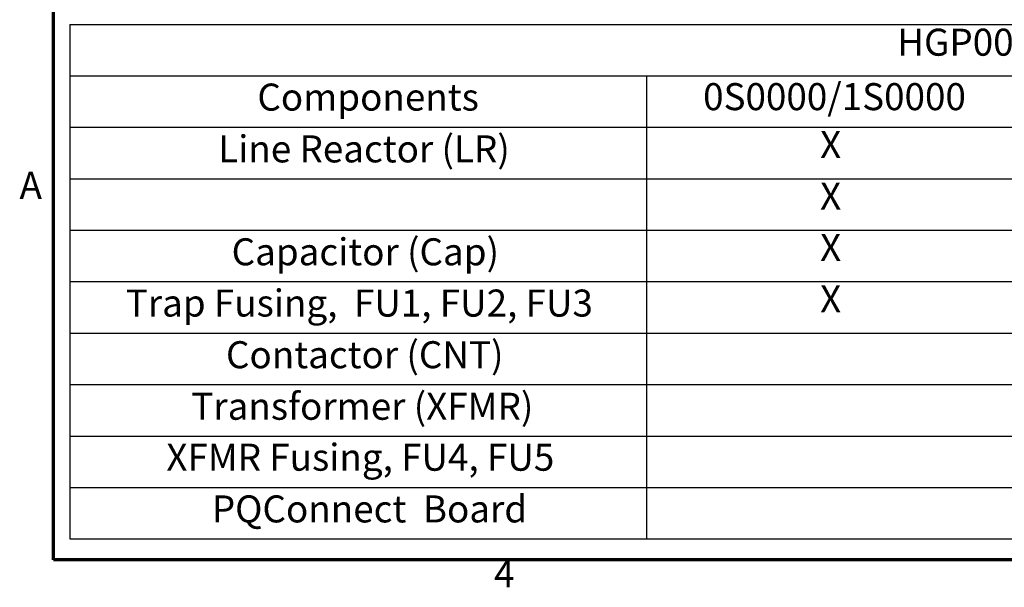
# Model space of a CAD drawing. Units: inches. Extents: x 3 to 129, y 1 to 100.
# Drawn here: x 4 to 30, y 2 to 17 of the extents above; entities that cross this region are included whole.
import ezdxf

# ---------------------------------------------------------------- set-up
doc = ezdxf.new("R2010")
doc.units = ezdxf.units.IN
doc.header["$LTSCALE"] = 6
doc.header["$MEASUREMENT"] = 0
doc.layers.get('0').update_dxf_attribs({"lineweight": 25})
doc.layers.add('Border (ANSI)', color=7, linetype='Continuous', lineweight=70)
doc.layers.add('Symbol (ANSI)', color=7, linetype='Continuous', lineweight=25)
doc.styles.add('Note Text (ANSI)', font='tahoma.ttf')

# ---------------------------------------------------------------- blocks, each defined once
blk = doc.blocks.new('Borders Default Border')
at = {"layer": 'Border (ANSI)', "flags": 128}
blk.add_lwpolyline([(0.75, 0.5), (0.75, 16.5), (21.25, 16.5), (21.25, 0.5), (0.75, 0.5)], dxfattribs=at)
at = {"layer": 'Border (ANSI)', "char_height": 0.12, "attachment_point": 7, "style": 'Note Text (ANSI)'}
for s, insert in [('A', (0.599, 2.065)), ('4', (2.7081, 0.34))]:
    blk.add_mtext(s, dxfattribs=dict(at, insert=insert))
blk = doc.blocks.new('Table3')
at = {"layer": 'Symbol (ANSI)'}
for p, q in [((0.823, 2.8774), (9.3733, 2.8774)), ((0.823, 2.8774), (0.823, 2.6488)), ((0.823, 2.6488), (9.3733, 2.6488)), ((0.823, 2.6488), (0.823, 2.4203)), ((3.3861, 2.6488), (3.3861, 2.4203)), ((0.823, 2.4203), (9.3733, 2.4203)), ((0.823, 2.4203), (0.823, 0.5922)), ((3.3861, 2.4203), (3.3861, 0.5922)), ((0.823, 2.1918), (9.3733, 2.1918)), ((0.823, 1.9633), (9.3733, 1.9633)), ((0.823, 1.7348), (9.3733, 1.7348)), ((0.823, 1.5063), (9.3733, 1.5063)), ((0.823, 1.2778), (9.3733, 1.2778)), ((0.823, 1.0492), (9.3733, 1.0492)), ((0.823, 0.8207), (9.3733, 0.8207)), ((0.823, 0.5922), (9.3733, 0.5922))]:
    blk.add_line(p, q, dxfattribs=at)
at = {"layer": 'Symbol (ANSI)', "char_height": 0.12, "attachment_point": 7, "style": 'Note Text (ANSI)'}
for s, insert in [('HGP0075AW-----', (4.5001, 2.7006)), ('0S0000/1S0000', (3.6373, 2.4588)), ('Components', (1.656, 2.4569)), ('Line Reactor (LR)', (1.482, 2.2268)), ('X', (4.1572, 2.246)), ('X', (4.1572, 2.0175)), ('Capacitor (Cap)', (1.5415, 1.7698)), ('X', (4.1572, 1.789)), ('X', (4.1572, 1.5605)), ('Trap Fusing,  FU1, FU2, FU3', (1.0709, 1.5422)), ('Contactor (CNT)', (1.5165, 1.3128)), ('Transformer (XFMR)', (1.3624, 1.0839)), ('XFMR Fusing, FU4, FU5', (1.2515, 0.8576)), ('PQConnect  Board', (1.4536, 0.628))]:
    blk.add_mtext(s, dxfattribs=dict(at, insert=insert))

msp = doc.modelspace()

# ---------------------------------------------------------------- block references
at = {"xscale": 6, "yscale": 6, "zscale": 6}
for name in ['Borders Default Border', 'Table3']:
    msp.add_blockref(name, (0, 0), dxfattribs=at)

doc.saveas('drawing.dxf')
